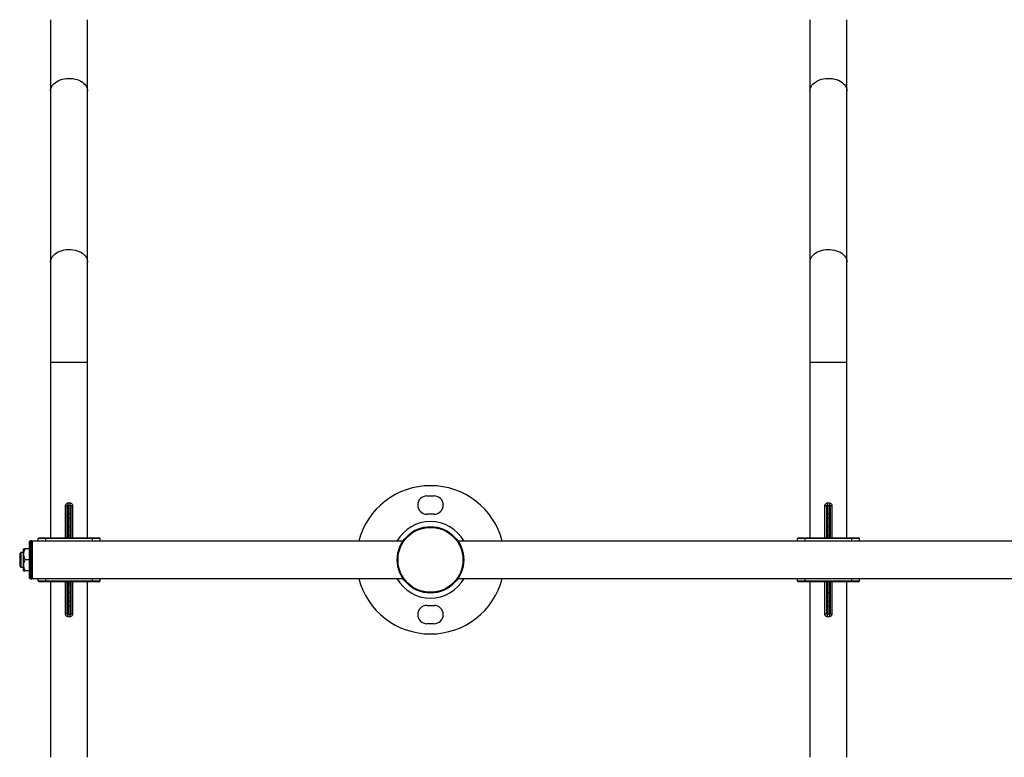
# Model space of a CAD drawing. Units: millimetres. Extents: x -2463 to 452, y -845 to 1801.
# Drawn here: x -2354 to -1006, y 89 to 1099 of the extents above; entities that cross this region are included whole.
import ezdxf

# ---------------------------------------------------------------- set-up
doc = ezdxf.new("R2010")
doc.units = ezdxf.units.MM

msp = doc.modelspace()

# ---------------------------------------------------------------- linework, layer by layer
at = {"color": 7, "linetype": 'Continuous', "lineweight": 25}
for p, q in [((-2312.035, 1099.436), (-2312.035, 1001.617)), ((-2261.235, 1001.617), (-2261.235, 1099.439)), ((-1272.035, 1099.436), (-1272.035, 1001.617)), ((-1221.235, 1001.617), (-1221.235, 1099.439)), ((-2312.035, 1001.617), (-2312.035, 767.185)), ((-2261.235, 767.185), (-2261.235, 1001.617)), ((-1272.035, 1001.617), (-1272.035, 767.185)), ((-1221.235, 767.185), (-1221.235, 1001.617)), ((-2312.035, 767.185), (-2312.035, 629.983)), ((-2261.235, 629.983), (-2261.235, 767.185)), ((-1272.035, 767.185), (-1272.035, 629.983)), ((-1221.235, 629.983), (-1221.235, 767.185)), ((-2312.035, 629.983), (-2312.035, 389.401)), ((-2312.035, 629.983), (-2261.235, 629.983)), ((-2261.235, 389.401), (-2261.235, 629.983)), ((-1272.035, 629.983), (-1272.035, 389.401)), ((-1272.035, 629.983), (-1221.235, 629.983)), ((-1221.235, 389.401), (-1221.235, 629.983)), ((-1796.635, 446.901), (-1786.635, 446.901)), ((-2291.448, 433.401), (-2289.017, 433.401)), ((-2289.017, 422.401), (-2289.017, 433.401)), ((-2288.017, 434.401), (-2288.017, 422.401)), ((-2288.017, 434.401), (-2285.254, 434.401)), ((-2287.871, 437.401), (-2285.4, 437.401)), ((-2285.254, 422.401), (-2285.254, 434.401)), ((-2284.254, 433.401), (-2284.254, 422.401)), ((-2281.823, 433.401), (-2284.254, 433.401)), ((-1251.448, 433.401), (-1249.017, 433.401)), ((-1249.017, 422.401), (-1249.017, 433.401)), ((-1248.017, 434.401), (-1248.017, 422.401)), ((-1248.017, 434.401), (-1245.254, 434.401)), ((-1247.871, 437.401), (-1245.4, 437.401)), ((-1245.254, 422.401), (-1245.254, 434.401)), ((-1244.254, 433.401), (-1244.254, 422.401)), ((-1241.823, 433.401), (-1244.254, 433.401)), ((-2289.017, 422.401), (-2288.017, 422.401)), ((-2289.017, 416.401), (-2289.017, 422.401)), ((-2288.017, 422.401), (-2288.017, 416.401)), ((-2285.254, 422.401), (-2288.017, 422.401)), ((-2285.254, 416.401), (-2285.254, 422.401)), ((-2285.254, 422.401), (-2284.254, 422.401)), ((-2284.254, 422.401), (-2284.254, 416.401)), ((-1786.635, 421.901), (-1796.635, 421.901)), ((-1249.017, 422.401), (-1248.017, 422.401)), ((-1249.017, 416.401), (-1249.017, 422.401)), ((-1245.254, 422.401), (-1248.017, 422.401)), ((-1248.017, 422.401), (-1248.017, 416.401)), ((-1245.254, 422.401), (-1244.254, 422.401)), ((-1245.254, 416.401), (-1245.254, 422.401)), ((-1244.254, 422.401), (-1244.254, 416.401)), ((-2289.017, 416.401), (-2288.017, 416.401)), ((-2289.017, 403.401), (-2289.017, 416.401)), ((-2288.017, 416.401), (-2288.017, 404.401)), ((-2288.017, 416.401), (-2285.254, 416.401)), ((-2285.254, 404.401), (-2285.254, 416.401)), ((-2285.254, 416.401), (-2284.254, 416.401)), ((-2284.254, 416.401), (-2284.254, 403.401)), ((-1249.017, 416.401), (-1248.017, 416.401)), ((-1249.017, 403.401), (-1249.017, 416.401)), ((-1248.017, 416.401), (-1248.017, 404.401)), ((-1248.017, 416.401), (-1245.254, 416.401)), ((-1245.254, 404.401), (-1245.254, 416.401)), ((-1245.254, 416.401), (-1244.254, 416.401)), ((-1244.254, 416.401), (-1244.254, 403.401)), ((-2289.017, 392.401), (-2289.017, 403.401)), ((-2289.017, 392.401), (-2288.017, 392.401)), ((-2289.017, 389.401), (-2289.017, 392.401)), ((-2288.017, 404.401), (-2288.017, 392.401)), ((-2288.017, 404.401), (-2285.254, 404.401)), ((-2285.254, 392.401), (-2288.017, 392.401)), ((-2285.254, 392.401), (-2285.254, 404.401)), ((-2285.254, 392.401), (-2284.254, 392.401)), ((-2284.254, 403.401), (-2284.254, 392.401)), ((-2284.254, 392.401), (-2284.254, 389.401)), ((-1249.017, 392.401), (-1249.017, 403.401)), ((-1249.017, 392.401), (-1248.017, 392.401)), ((-1249.017, 389.401), (-1249.017, 392.401)), ((-1248.017, 404.401), (-1248.017, 392.401)), ((-1248.017, 404.401), (-1245.254, 404.401)), ((-1245.254, 392.401), (-1248.017, 392.401)), ((-1245.254, 392.401), (-1245.254, 404.401)), ((-1245.254, 392.401), (-1244.254, 392.401)), ((-1244.254, 403.401), (-1244.254, 392.401)), ((-1244.254, 392.401), (-1244.254, 389.401)), ((-2340.635, 383.885), (-2340.635, 384.401)), ((-2340.635, 334.401), (-2340.635, 383.885)), ((-2337.635, 385.401), (-2339.635, 385.401)), ((-1829.386, 384.801), (-2336.635, 384.801)), ((-2336.635, 334.001), (-2336.635, 384.801)), ((-2318.635, 388.401), (-2329.017, 388.401)), ((-2329.017, 384.801), (-2329.017, 388.401)), ((-2328.017, 389.401), (-2318.635, 389.401)), ((-2318.635, 388.401), (-2318.635, 389.401)), ((-2318.635, 389.401), (-2254.635, 389.401)), ((-2254.635, 388.401), (-2318.635, 388.401)), ((-2254.635, 388.401), (-2254.635, 389.401)), ((-2254.635, 389.401), (-2245.254, 389.401)), ((-2244.254, 388.401), (-2254.635, 388.401)), ((-2244.254, 384.801), (-2244.254, 388.401)), ((-739.386, 384.801), (-1753.885, 384.801)), ((-1278.635, 388.401), (-1289.017, 388.401)), ((-1289.017, 384.801), (-1289.017, 388.401)), ((-1288.017, 389.401), (-1278.635, 389.401)), ((-1278.635, 389.401), (-1214.635, 389.401)), ((-1278.635, 389.401), (-1278.635, 388.401)), ((-1214.635, 388.401), (-1278.635, 388.401)), ((-1214.635, 389.401), (-1214.635, 388.401)), ((-1214.635, 389.401), (-1205.254, 389.401)), ((-1204.254, 388.401), (-1214.635, 388.401)), ((-1204.254, 384.801), (-1204.254, 388.401)), ((-2352.88, 369.401), (-2354.254, 368.027)), ((-2354.254, 368.027), (-2354.254, 356.107)), ((-2349.017, 369.401), (-2352.88, 369.401)), ((-2352.88, 369.401), (-2352.88, 355.583)), ((-2349.017, 366.901), (-2349.017, 374.401)), ((-2349.017, 351.901), (-2349.017, 366.901)), ((-2340.635, 374.401), (-2347.017, 374.401)), ((-2354.254, 356.107), (-2354.254, 350.775)), ((-2354.254, 350.775), (-2352.88, 349.401)), ((-2352.88, 355.583), (-2352.88, 349.401)), ((-2349.017, 344.401), (-2349.017, 351.901)), ((-2340.635, 359.401), (-2347.017, 359.401)), ((-2352.88, 349.401), (-2349.017, 349.401)), ((-2340.635, 344.401), (-2347.017, 344.401)), ((-2339.635, 333.401), (-2337.635, 333.401)), ((-2336.635, 334.001), (-1829.386, 334.001)), ((-2329.017, 330.401), (-2329.017, 334.001)), ((-2329.017, 330.401), (-2318.635, 330.401)), ((-2318.635, 329.401), (-2328.017, 329.401)), ((-2318.635, 330.401), (-2254.635, 330.401)), ((-2318.635, 329.401), (-2318.635, 330.401)), ((-2254.635, 329.401), (-2318.635, 329.401)), ((-2312.035, 329.401), (-2312.035, 88.82)), ((-2289.017, 326.401), (-2289.017, 329.401)), ((-2289.017, 315.401), (-2289.017, 326.401)), ((-2288.017, 326.401), (-2289.017, 326.401)), ((-2288.017, 326.401), (-2288.017, 314.401)), ((-2288.017, 326.401), (-2285.254, 326.401)), ((-2285.254, 314.401), (-2285.254, 326.401)), ((-2284.254, 326.401), (-2285.254, 326.401)), ((-2284.254, 329.401), (-2284.254, 326.401)), ((-2284.254, 326.401), (-2284.254, 315.401)), ((-2261.235, 88.82), (-2261.235, 329.401)), ((-2254.635, 330.401), (-2244.254, 330.401)), ((-2254.635, 329.401), (-2254.635, 330.401)), ((-2245.254, 329.401), (-2254.635, 329.401)), ((-2244.254, 330.401), (-2244.254, 334.001)), ((-1753.885, 334.001), (-739.386, 334.001)), ((-1289.017, 330.401), (-1289.017, 334.001)), ((-1289.017, 330.401), (-1278.635, 330.401)), ((-1278.635, 329.401), (-1288.017, 329.401)), ((-1278.635, 330.401), (-1214.635, 330.401)), ((-1278.635, 330.401), (-1278.635, 329.401)), ((-1214.635, 329.401), (-1278.635, 329.401)), ((-1272.035, 329.401), (-1272.035, 88.82)), ((-1249.017, 326.401), (-1249.017, 329.401)), ((-1248.017, 326.401), (-1249.017, 326.401)), ((-1249.017, 315.401), (-1249.017, 326.401)), ((-1248.017, 326.401), (-1245.254, 326.401)), ((-1248.017, 326.401), (-1248.017, 314.401)), ((-1244.254, 326.401), (-1245.254, 326.401)), ((-1245.254, 314.401), (-1245.254, 326.401)), ((-1244.254, 329.401), (-1244.254, 326.401)), ((-1244.254, 326.401), (-1244.254, 315.401)), ((-1221.235, 88.82), (-1221.235, 329.401)), ((-1214.635, 330.401), (-1204.254, 330.401)), ((-1214.635, 330.401), (-1214.635, 329.401)), ((-1205.254, 329.401), (-1214.635, 329.401)), ((-1204.254, 330.401), (-1204.254, 334.001)), ((-2289.017, 302.401), (-2289.017, 315.401)), ((-2285.254, 314.401), (-2288.017, 314.401)), ((-2288.017, 314.401), (-2288.017, 302.401)), ((-2285.254, 302.401), (-2285.254, 314.401)), ((-2284.254, 315.401), (-2284.254, 302.401)), ((-1249.017, 302.401), (-1249.017, 315.401)), ((-1245.254, 314.401), (-1248.017, 314.401)), ((-1248.017, 314.401), (-1248.017, 302.401)), ((-1245.254, 302.401), (-1245.254, 314.401)), ((-1244.254, 315.401), (-1244.254, 302.401)), ((-2288.017, 302.401), (-2289.017, 302.401)), ((-2289.017, 296.401), (-2289.017, 302.401)), ((-2285.254, 302.401), (-2288.017, 302.401)), ((-2288.017, 302.401), (-2288.017, 296.401)), ((-2284.254, 302.401), (-2285.254, 302.401)), ((-2285.254, 296.401), (-2285.254, 302.401)), ((-2284.254, 302.401), (-2284.254, 296.401)), ((-1796.635, 296.901), (-1786.635, 296.901)), ((-1248.017, 302.401), (-1249.017, 302.401)), ((-1249.017, 296.401), (-1249.017, 302.401)), ((-1245.254, 302.401), (-1248.017, 302.401)), ((-1248.017, 302.401), (-1248.017, 296.401)), ((-1244.254, 302.401), (-1245.254, 302.401)), ((-1245.254, 296.401), (-1245.254, 302.401)), ((-1244.254, 302.401), (-1244.254, 296.401)), ((-2289.017, 285.401), (-2291.448, 285.401)), ((-2288.017, 296.401), (-2289.017, 296.401)), ((-2289.017, 285.401), (-2289.017, 296.401)), ((-2288.017, 296.401), (-2288.017, 284.401)), ((-2288.017, 296.401), (-2285.254, 296.401)), ((-2285.254, 284.401), (-2288.017, 284.401)), ((-2285.254, 284.401), (-2285.254, 296.401)), ((-2284.254, 296.401), (-2285.254, 296.401)), ((-2284.254, 296.401), (-2284.254, 285.401)), ((-2284.254, 285.401), (-2281.823, 285.401)), ((-1249.017, 285.401), (-1251.448, 285.401)), ((-1248.017, 296.401), (-1249.017, 296.401)), ((-1249.017, 285.401), (-1249.017, 296.401)), ((-1248.017, 296.401), (-1245.254, 296.401)), ((-1248.017, 296.401), (-1248.017, 284.401)), ((-1245.254, 284.401), (-1248.017, 284.401)), ((-1244.254, 296.401), (-1245.254, 296.401)), ((-1245.254, 284.401), (-1245.254, 296.401)), ((-1244.254, 296.401), (-1244.254, 285.401)), ((-1244.254, 285.401), (-1241.823, 285.401)), ((-2285.4, 281.401), (-2287.871, 281.401)), ((-1786.635, 271.901), (-1796.635, 271.901)), ((-1245.4, 281.401), (-1247.871, 281.401))]:
    msp.add_line(p, q, dxfattribs=at)
at = {"color": 8, "linetype": 'Continuous', "lineweight": 25}
for p, q in [((-2291.448, 389.401), (-2291.448, 433.401)), ((-2281.823, 433.401), (-2281.823, 389.401)), ((-1251.448, 389.401), (-1251.448, 433.401)), ((-1241.823, 433.401), (-1241.823, 389.401)), ((-2288.017, 392.401), (-2288.017, 389.401)), ((-2285.254, 389.401), (-2285.254, 392.401)), ((-1248.017, 392.401), (-1248.017, 389.401)), ((-1245.254, 389.401), (-1245.254, 392.401)), ((-2339.635, 385.401), (-2339.635, 384.864)), ((-2339.635, 384.864), (-2339.635, 333.401)), ((-2337.635, 384.864), (-2337.635, 385.401)), ((-2337.635, 333.401), (-2337.635, 384.864)), ((-2318.635, 384.801), (-2318.635, 388.401)), ((-2254.635, 384.801), (-2254.635, 388.401)), ((-1278.635, 384.801), (-1278.635, 388.401)), ((-1214.635, 384.801), (-1214.635, 388.401)), ((-2318.635, 330.401), (-2318.635, 334.001)), ((-2291.448, 285.401), (-2291.448, 329.401)), ((-2288.017, 329.401), (-2288.017, 326.401)), ((-2285.254, 326.401), (-2285.254, 329.401)), ((-2281.823, 329.401), (-2281.823, 285.401)), ((-2254.635, 330.401), (-2254.635, 334.001)), ((-1278.635, 330.401), (-1278.635, 334.001)), ((-1251.448, 285.401), (-1251.448, 329.401)), ((-1248.017, 329.401), (-1248.017, 326.401)), ((-1245.254, 326.401), (-1245.254, 329.401)), ((-1241.823, 329.401), (-1241.823, 285.401)), ((-1214.635, 330.401), (-1214.635, 334.001))]:
    msp.add_line(p, q, dxfattribs=at)
at = {"color": 7, "linetype": 'Continuous', "lineweight": 25, "flags": 128}
for points in [[(-2312.035, 1001.617), (-2311.857, 1003.678), (-2311.325, 1005.71), (-2310.446, 1007.684), (-2309.233, 1009.574), (-2307.702, 1011.351), (-2305.876, 1012.992), (-2303.78, 1014.474), (-2301.443, 1015.774), (-2298.898, 1016.876), (-2296.181, 1017.764), (-2293.33, 1018.426), (-2290.386, 1018.851), (-2287.388, 1019.034), (-2284.38, 1018.973), (-2281.403, 1018.668), (-2278.5, 1018.124), (-2275.712, 1017.348), (-2273.076, 1016.351), (-2270.631, 1015.148), (-2268.411, 1013.754), (-2266.446, 1012.19), (-2264.765, 1010.478), (-2263.391, 1008.641), (-2262.343, 1006.706), (-2261.636, 1004.699), (-2261.28, 1002.649), (-2261.235, 1001.617)], [(-2312.035, 1001.617), (-2311.857, 1003.678), (-2311.325, 1005.71), (-2310.446, 1007.684), (-2309.233, 1009.574), (-2307.702, 1011.351), (-2305.876, 1012.992), (-2303.78, 1014.474), (-2301.443, 1015.774), (-2298.898, 1016.876), (-2296.181, 1017.764), (-2293.33, 1018.426), (-2290.386, 1018.851), (-2287.388, 1019.034), (-2284.38, 1018.973), (-2281.403, 1018.668), (-2278.5, 1018.124), (-2275.712, 1017.348), (-2273.076, 1016.351), (-2270.631, 1015.148), (-2268.411, 1013.754), (-2266.446, 1012.19), (-2264.765, 1010.478), (-2263.391, 1008.641), (-2262.343, 1006.706), (-2261.636, 1004.699), (-2261.28, 1002.649), (-2261.235, 1001.617)], [(-1272.035, 1001.617), (-1271.857, 1003.678), (-1271.325, 1005.71), (-1270.446, 1007.684), (-1269.233, 1009.574), (-1267.702, 1011.351), (-1265.876, 1012.992), (-1263.78, 1014.474), (-1261.443, 1015.774), (-1258.898, 1016.876), (-1256.181, 1017.764), (-1253.33, 1018.426), (-1250.386, 1018.851), (-1247.388, 1019.034), (-1244.38, 1018.973), (-1241.403, 1018.668), (-1238.5, 1018.124), (-1235.712, 1017.348), (-1233.076, 1016.351), (-1230.631, 1015.148), (-1228.411, 1013.754), (-1226.446, 1012.19), (-1224.765, 1010.478), (-1223.391, 1008.641), (-1222.343, 1006.706), (-1221.636, 1004.699), (-1221.28, 1002.649), (-1221.235, 1001.617)], [(-1272.035, 1001.617), (-1271.857, 1003.678), (-1271.325, 1005.71), (-1270.446, 1007.684), (-1269.233, 1009.574), (-1267.702, 1011.351), (-1265.876, 1012.992), (-1263.78, 1014.474), (-1261.443, 1015.774), (-1258.898, 1016.876), (-1256.181, 1017.764), (-1253.33, 1018.426), (-1250.386, 1018.851), (-1247.388, 1019.034), (-1244.38, 1018.973), (-1241.403, 1018.668), (-1238.5, 1018.124), (-1235.712, 1017.348), (-1233.076, 1016.351), (-1230.631, 1015.148), (-1228.411, 1013.754), (-1226.446, 1012.19), (-1224.765, 1010.478), (-1223.391, 1008.641), (-1222.343, 1006.706), (-1221.636, 1004.699), (-1221.28, 1002.649), (-1221.235, 1001.617)], [(-2312.035, 767.185), (-2311.857, 769.246), (-2311.325, 771.278), (-2310.446, 773.253), (-2309.233, 775.142), (-2307.702, 776.919), (-2305.876, 778.56), (-2303.78, 780.042), (-2301.443, 781.343), (-2298.898, 782.445), (-2296.181, 783.332), (-2293.33, 783.994), (-2290.386, 784.419), (-2287.388, 784.602), (-2284.38, 784.541), (-2281.403, 784.236), (-2278.5, 783.692), (-2275.712, 782.916), (-2273.076, 781.919), (-2270.631, 780.716), (-2268.411, 779.322), (-2266.446, 777.759), (-2264.765, 776.046), (-2263.391, 774.21), (-2262.343, 772.274), (-2261.636, 770.267), (-2261.28, 768.217), (-2261.235, 767.185)], [(-2312.035, 767.185), (-2311.857, 769.246), (-2311.325, 771.278), (-2310.446, 773.253), (-2309.233, 775.142), (-2307.702, 776.919), (-2305.876, 778.56), (-2303.78, 780.042), (-2301.443, 781.343), (-2298.898, 782.445), (-2296.181, 783.332), (-2293.33, 783.994), (-2290.386, 784.419), (-2287.388, 784.602), (-2284.38, 784.541), (-2281.403, 784.236), (-2278.5, 783.692), (-2275.712, 782.916), (-2273.076, 781.919), (-2270.631, 780.716), (-2268.411, 779.322), (-2266.446, 777.759), (-2264.765, 776.046), (-2263.391, 774.21), (-2262.343, 772.274), (-2261.636, 770.267), (-2261.28, 768.217), (-2261.235, 767.185)], [(-1272.035, 767.185), (-1271.857, 769.246), (-1271.325, 771.278), (-1270.446, 773.253), (-1269.233, 775.142), (-1267.702, 776.919), (-1265.876, 778.56), (-1263.78, 780.042), (-1261.443, 781.343), (-1258.898, 782.445), (-1256.181, 783.332), (-1253.33, 783.994), (-1250.386, 784.419), (-1247.388, 784.602), (-1244.38, 784.541), (-1241.403, 784.236), (-1238.5, 783.692), (-1235.712, 782.916), (-1233.076, 781.919), (-1230.631, 780.716), (-1228.411, 779.322), (-1226.446, 777.759), (-1224.765, 776.046), (-1223.391, 774.21), (-1222.343, 772.274), (-1221.636, 770.267), (-1221.28, 768.217), (-1221.235, 767.185)], [(-1272.035, 767.185), (-1271.857, 769.246), (-1271.325, 771.278), (-1270.446, 773.253), (-1269.233, 775.142), (-1267.702, 776.919), (-1265.876, 778.56), (-1263.78, 780.042), (-1261.443, 781.343), (-1258.898, 782.445), (-1256.181, 783.332), (-1253.33, 783.994), (-1250.386, 784.419), (-1247.388, 784.602), (-1244.38, 784.541), (-1241.403, 784.236), (-1238.5, 783.692), (-1235.712, 782.916), (-1233.076, 781.919), (-1230.631, 780.716), (-1228.411, 779.322), (-1226.446, 777.759), (-1224.765, 776.046), (-1223.391, 774.21), (-1222.343, 772.274), (-1221.636, 770.267), (-1221.28, 768.217), (-1221.235, 767.185)]]:
    msp.add_lwpolyline(points, dxfattribs=at)
at = {"color": 7, "linetype": 'Continuous', "lineweight": 25}
for radius in [45.5, 44.5]:
    msp.add_circle((-1791.635, 359.401), radius, dxfattribs=at)
for centre, radius, start, end in [((-1791.635, 359.401), 101.6, 14.477512, 165.522488), ((-1796.635, 434.401), 12.5, 90, 270), ((-1786.635, 434.401), 12.5, 270, 90), ((-2288.017, 433.401), 1, 90, 180), ((-2303.401, 436.653), 15.548, 351.672864, 2.758299), ((-2269.87, 436.653), 15.548, 177.241701, 188.327136), ((-2285.254, 433.401), 1, 0, 90), ((-1248.017, 433.401), 1, 90, 180), ((-1263.401, 436.653), 15.548, 351.672864, 2.758299), ((-1229.87, 436.653), 15.548, 177.241701, 188.327136), ((-1245.254, 433.401), 1, 0, 90), ((-2288.017, 403.401), 1, 90, 180), ((-2285.254, 403.401), 1, 360, 90), ((-1248.017, 403.401), 1, 90, 180), ((-1245.254, 403.401), 1, 0, 90), ((-2339.635, 384.401), 1, 90, 180), ((-2337.635, 384.401), 1, 0, 90), ((-2328.017, 388.401), 1, 90, 180), ((-2245.254, 388.401), 1, 0, 90), ((-1288.017, 388.401), 1, 90, 180), ((-1205.254, 388.401), 1, 0, 90), ((-2339.635, 334.401), 1, 180, 270), ((-2337.635, 334.401), 1, 270, 0), ((-2328.017, 330.401), 1, 180, 270), ((-2245.254, 330.401), 1, 270, 0), ((-1791.635, 359.401), 101.6, 194.477512, 345.522488), ((-1288.017, 330.401), 1, 180, 270), ((-1205.254, 330.401), 1, 270, 0), ((-2288.017, 315.401), 1, 180, 270), ((-2285.254, 315.401), 1, 270, 0), ((-1248.017, 315.401), 1, 180, 270), ((-1245.254, 315.401), 1, 270, 0), ((-1796.635, 284.401), 12.5, 90, 270), ((-1786.635, 284.401), 12.5, 270, 90), ((-2288.017, 285.401), 1, 180, 270), ((-2303.401, 282.149), 15.548, 357.241701, 8.327136), ((-2269.87, 282.149), 15.548, 171.672864, 182.758299), ((-2285.254, 285.401), 1, 270, 0), ((-1248.017, 285.401), 1, 180, 270), ((-1263.401, 282.149), 15.548, 357.241701, 8.327136), ((-1229.87, 282.149), 15.548, 171.672864, 182.758299), ((-1245.254, 285.401), 1, 270, 0)]:
    msp.add_arc(centre, radius, start, end, dxfattribs=at)
at = {"color": 8, "linetype": 'Continuous', "lineweight": 25}
for start, end in [(28.964704, 151.035296), (208.964704, 331.035296)]:
    msp.add_arc((-1791.635, 359.401), 52.45, start, end, dxfattribs=at)
at = {"color": 7, "linetype": 'Continuous', "lineweight": 25}
for points, knots in [([(-2291.448, 433.401), (-2291.41, 433.844), (-2291.335, 434.721), (-2290.742, 435.905), (-2289.854, 436.819), (-2288.833, 437.327), (-2288.146, 437.38), (-2287.871, 437.401)], [0, 0, 0, 0, 0.22270575, 0.44064944, 0.65346258, 0.86137952, 1, 1, 1, 1]), ([(-2285.4, 437.401), (-2284.997, 437.356), (-2284.18, 437.265), (-2283.107, 436.565), (-2282.304, 435.549), (-2281.883, 434.432), (-2281.84, 433.694), (-2281.823, 433.401)], [0, 0, 0, 0, 0.20284685, 0.41068423, 0.62798103, 0.85248485, 1, 1, 1, 1]), ([(-1251.448, 433.401), (-1251.41, 433.844), (-1251.335, 434.721), (-1250.742, 435.905), (-1249.854, 436.819), (-1248.833, 437.327), (-1248.146, 437.38), (-1247.871, 437.401)], [0, 0, 0, 0, 0.22270575, 0.440649437, 0.653462583, 0.861379523, 1, 1, 1, 1]), ([(-1245.4, 437.401), (-1244.997, 437.356), (-1244.18, 437.265), (-1243.107, 436.565), (-1242.304, 435.549), (-1241.883, 434.432), (-1241.84, 433.694), (-1241.823, 433.401)], [0, 0, 0, 0, 0.20284685, 0.41068423, 0.62798103, 0.85248485, 1, 1, 1, 1]), ([(-2347.017, 374.401), (-2347.542, 373.235), (-2348.612, 370.86), (-2349.013, 368.267), (-2349.016, 366.936), (-2349.017, 366.901)], [0, 0, 0, 0, 0.4843415, 0.98632792, 1, 1, 1, 1]), ([(-2349.017, 374.401), (-2349.014, 374.401), (-2349.001, 374.401), (-2348.672, 374.401), (-2347.872, 374.401), (-2347.228, 374.401), (-2347.017, 374.401)], [0, 0, 0, 0, 0.06653229, 0.43528257, 0.81455084, 1, 1, 1, 1]), ([(-2349.017, 366.901), (-2348.94, 365.851), (-2348.786, 363.714), (-2347.889, 361.228), (-2347.213, 359.813), (-2347.017, 359.401)], [0, 0, 0, 0, 0.40629042, 0.82726611, 1, 1, 1, 1]), ([(-2347.017, 359.401), (-2347.542, 358.235), (-2348.612, 355.86), (-2349.013, 353.267), (-2349.016, 351.936), (-2349.017, 351.901)], [0, 0, 0, 0, 0.4843415, 0.98632792, 1, 1, 1, 1]), ([(-2349.017, 351.901), (-2348.94, 350.851), (-2348.786, 348.714), (-2347.889, 346.228), (-2347.213, 344.813), (-2347.017, 344.401)], [0, 0, 0, 0, 0.40629042, 0.82726611, 1, 1, 1, 1]), ([(-2349.017, 344.401), (-2349.014, 344.401), (-2349.001, 344.401), (-2348.672, 344.401), (-2347.872, 344.401), (-2347.228, 344.401), (-2347.017, 344.401)], [0, 0, 0, 0, 0.06653229, 0.43528257, 0.81455084, 1, 1, 1, 1]), ([(-2287.871, 281.401), (-2288.274, 281.446), (-2289.091, 281.538), (-2290.163, 282.237), (-2290.967, 283.253), (-2291.388, 284.37), (-2291.431, 285.108), (-2291.448, 285.401)], [0, 0, 0, 0, 0.20284685, 0.41068423, 0.62798103, 0.85248485, 1, 1, 1, 1]), ([(-2281.823, 285.401), (-2281.861, 284.958), (-2281.936, 284.081), (-2282.529, 282.897), (-2283.417, 281.983), (-2284.438, 281.475), (-2285.125, 281.422), (-2285.4, 281.401)], [0, 0, 0, 0, 0.22270575, 0.44064944, 0.65346258, 0.86137952, 1, 1, 1, 1]), ([(-1247.871, 281.401), (-1248.274, 281.446), (-1249.091, 281.538), (-1250.163, 282.237), (-1250.967, 283.253), (-1251.388, 284.37), (-1251.431, 285.108), (-1251.448, 285.401)], [0, 0, 0, 0, 0.20284685, 0.41068423, 0.62798103, 0.85248485, 1, 1, 1, 1]), ([(-1241.823, 285.401), (-1241.861, 284.958), (-1241.936, 284.081), (-1242.529, 282.897), (-1243.417, 281.983), (-1244.438, 281.475), (-1245.125, 281.422), (-1245.4, 281.401)], [0, 0, 0, 0, 0.22270575, 0.440649437, 0.653462583, 0.861379523, 1, 1, 1, 1])]:
    msp.add_open_spline(points, degree=3, knots=knots, dxfattribs=at)

doc.saveas('drawing.dxf')
